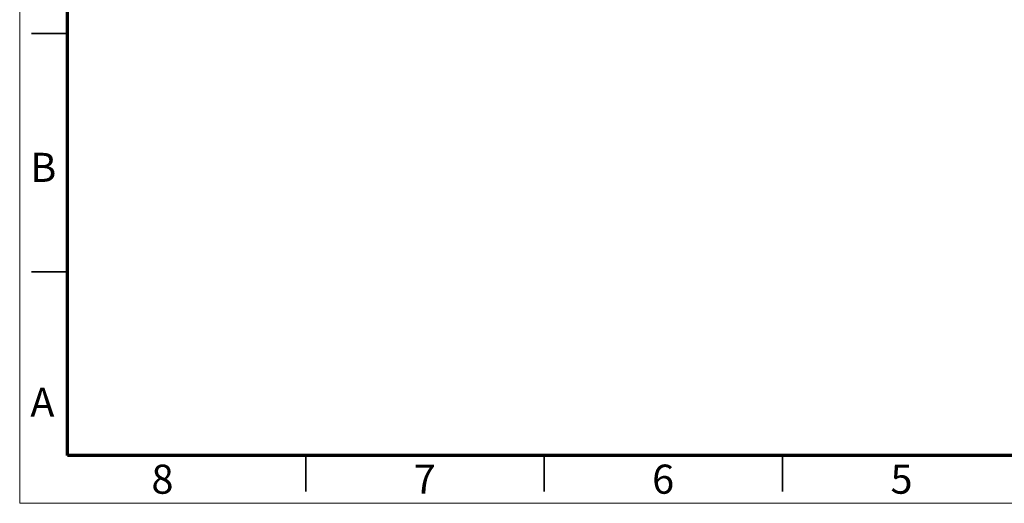
# Model space of a CAD drawing. Units: millimetres. Extents: x 0 to 420, y 0 to 297.
# Drawn here: x 0 to 206, y 0 to 101 of the extents above; entities that cross this region are included whole.
import ezdxf

# ---------------------------------------------------------------- set-up
doc = ezdxf.new("R2010")
doc.units = ezdxf.units.MM
doc.styles.add('SLDTEXTSTYLE0', font='TXT', dxfattribs={"width": 0.75})

msp = doc.modelspace()

# ---------------------------------------------------------------- linework, layer by layer
at = {"color": 7, "linetype": 'Continuous', "lineweight": 18}
for p, q in [((0, 297), (0, 0)), ((0, 0), (420, 0))]:
    msp.add_line(p, q, dxfattribs=at)
at = {"color": 7, "linetype": 'Continuous', "lineweight": 70}
for p, q in [((10, 10), (10, 287)), ((410, 10), (10, 10))]:
    msp.add_line(p, q, dxfattribs=at)
at = {"color": 7, "linetype": 'Continuous', "lineweight": 35}
for p, q in [((10, 98.5), (2.5, 98.5)), ((10, 48.5), (2.5, 48.5)), ((60, 10), (60, 2.5)), ((110, 10), (110, 2.5)), ((160, 10), (160, 2.5))]:
    msp.add_line(p, q, dxfattribs=at)

# ---------------------------------------------------------------- texts
at = {"color": 7, "linetype": 'Continuous', "lineweight": 0, "char_height": 6.1, "attachment_point": 2, "style": 'SLDTEXTSTYLE0'}
for s, insert in [('B', (4.95, 73.48)), ('A', (4.76, 24.23)), ('8', (29.94, 8.11)), ('7', (84.94, 8.11)), ('6', (134.94, 8.11)), ('5', (184.94, 8.11))]:
    msp.add_mtext(s, dxfattribs=dict(at, insert=insert))

doc.saveas('drawing.dxf')
